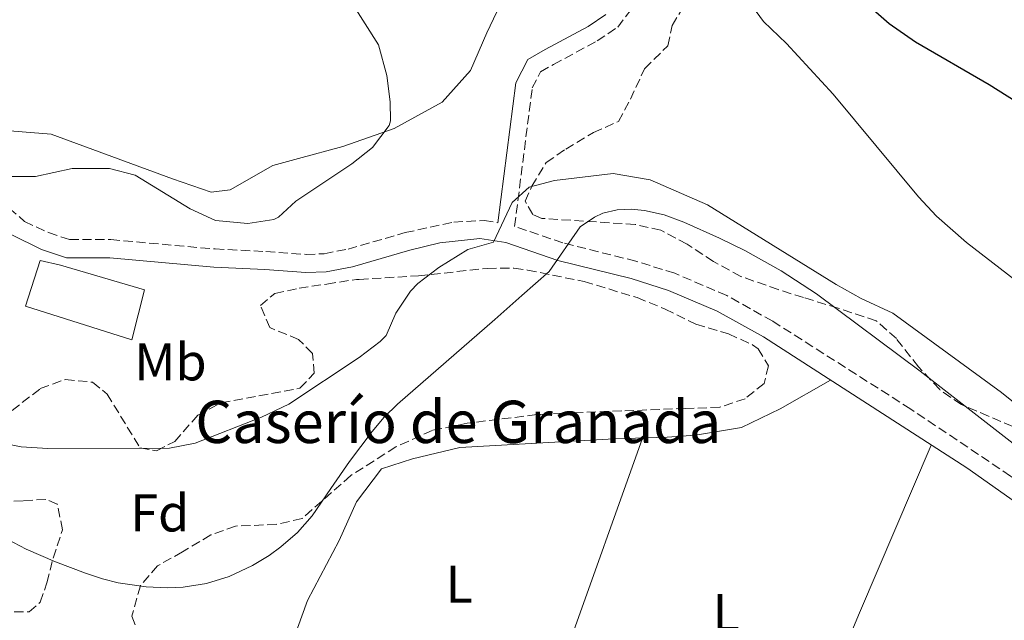
# Model space of a CAD drawing. Units: metres. Extents: x 563146 to 566582, y 4724093 to 4726439.
# Drawn here: x 563799 to 563986, y 4724560 to 4724673 of the extents above; entities that cross this region are included whole.
import ezdxf
from ezdxf.enums import TextEntityAlignment as Align

# ---------------------------------------------------------------- set-up
doc = ezdxf.new("R2010")
doc.units = ezdxf.units.M
doc.header["$MEASUREMENT"] = 0
doc.linetypes.add('DGN Style 3', pattern=[2.435890702152634, 1.739921930109024, -0.6959687720436097])
for name, color, linetype, lineweight in [('Acequia sin especificar', 4, 'Continuous', 0), ('Camino', 7, 'DGN Style 3', 0), ('corral', 7, 'Continuous', 0), ('Curva de nivel directora', 30, 'Continuous', 30), ('Curva de nivel intermedia', 30, 'Continuous', 0), ('Edificio', 1, 'Continuous', 13), ('Etiqueta de uso rústico', 92, 'Continuous', 0), ('Etiqueta de zona arbolada', 92, 'Continuous', 0), ('Línea de cambio de uso (parcela vista)', 92, 'Continuous', 0), ('Margen derecho', 7, 'Continuous', 0), ('Zona arbolada', 92, 'DGN Style 3', 0)]:
    doc.layers.add(name, color=color, linetype=linetype, lineweight=lineweight)
doc.styles.add('Style-Arial', font='arial.ttf')

msp = doc.modelspace()

# ---------------------------------------------------------------- linework, layer by layer
at = {"layer": 'Acequia sin especificar', "color": 4, "linetype": 'Continuous', "lineweight": 0, "elevation": 490, "flags": 128}
msp.add_lwpolyline([(563989.0099999999, 4724591.810000001), (563969.6900000004, 4724606.76), (563950.0899999999, 4724621.390000001), (563943.4600000001, 4724625.779999999), (563936.5499999998, 4724629.600000001), (563931.7400000002, 4724631.949999999), (563925.04, 4724634.980000001), (563921.3200000003, 4724636.33), (563917.5800000001, 4724637.140000001), (563915.0899999999, 4724637.390000001), (563912.4000000004, 4724637.310000001), (563909.7400000002, 4724636.689999999), (563908.1500000004, 4724635.880000001), (563905.4299999997, 4724634.07), (563899.54, 4724625.619999999), (563894.4100000003, 4724621.09), (563889.2800000003, 4724616.560000001), (563880.0700000003, 4724608.58), (563870.8799999999, 4724600.57), (563868.3899999997, 4724598.07), (563866.1200000001, 4724595.350000001), (563861.8300000001, 4724589.699999999), (563858.3099999996, 4724584.59), (563854.7400000002, 4724579.430000001), (563851.9600000001, 4724576.310000001), (563848.8700000001, 4724573.560000001), (563846.6399999997, 4724571.939999999), (563843.5, 4724570.029999999), (563839.0499999998, 4724567.960000001), (563834.7999999998, 4724566.66), (563830.3799999999, 4724565.970000001), (563827.3799999999, 4724565.82), (563823.3700000001, 4724565.980000001), (563818.0800000001, 4724566.779999999), (563815.1399999997, 4724567.51), (563811.8899999997, 4724568.57), (563806.25, 4724570.720000001), (563800.7100000001, 4724573.15), (563797.1299999999, 4724575.02)], dxfattribs=at)
at = {"layer": 'Camino', "color": 7, "linetype": 'DGN Style 3', "lineweight": 0}
for points in [[(564045.7800000017, 4724523.310000001, 486.429999999993), (564033.7899999977, 4724536.32, 486.9400000000023), (564030.6400000006, 4724540.189999999, 487.0099999999947), (564023.9699999986, 4724549.760000001, 486.979999999996), (564011.3999999979, 4724565.710000001, 487.0399999999936), (564008.0199999983, 4724569.400000001, 487.1199999999955), (564000.6800000002, 4724576.189999999, 487.3800000000048), (563995.0299999998, 4724580.86, 487.4499999999972), (563986.7800000019, 4724586.960000001, 487.5599999999978), (563967.9300000003, 4724599.630000002, 487.7799999999988), (563941.8599999992, 4724616.210000002, 487.9299999999931), (563933.1399999997, 4724621.100000001, 488.050000000003), (563923.3099999971, 4724625.290000002, 488.3699999999953), (563915.9800000002, 4724627.58, 488.7200000000012), (563902.1800000002, 4724631.040000003, 489.5800000000018), (563893.0300000017, 4724634.160000001, 490.5899999999965), (563896.3700000009, 4724660.340000002, 491.6699999999984), (563897.949999999, 4724663.41, 492.0800000000018), (563900.3599999986, 4724664.760000001, 492.8300000000019), (563908.6399999999, 4724669.220000002, 493.1900000000023), (563912.5200000001, 4724671.840000002, 493.1000000000058), (563915.3099999975, 4724675.449999999, 492.9799999999958)], [(563795.6799999983, 4724639.230000001, 495.1600000000035), (563800.3900000001, 4724635.090000001, 495.5200000000042), (563804.9200000007, 4724632.990000002, 495.279999999999), (563808.8900000005, 4724631.660000003, 494.7700000000042), (563816.6800000002, 4724631.660000003, 494.3800000000046), (563836.41, 4724629.890000002, 493.3600000000006), (563846.0199999991, 4724629.410000001, 493.7200000000013), (563853.6200000009, 4724628.860000002, 493.6600000000035), (563857.0399999986, 4724629, 493.4400000000024), (563861.5599999981, 4724629.880000001, 493.0299999999989), (563872.3399999985, 4724632.980000001, 491.7700000000041), (563881.5399999983, 4724634.970000003, 491.3099999999977), (563887.2699999993, 4724635.290000002, 490.8800000000048), (563889.870000001, 4724634.850000001, 490.3300000000018)]]:
    msp.add_polyline3d(points, dxfattribs=at)
at = {"layer": 'Curva de nivel directora', "color": 30, "linetype": 'Continuous', "lineweight": 30, "elevation": 500.0000000000005, "flags": 128}
msp.add_lwpolyline([(564110.8799999991, 4724526.7), (564101.0199999998, 4724527.92), (564091.1899999994, 4724529.42), (564088.8200000001, 4724530.080000003), (564085.4499999994, 4724531.640000002), (564082.2099999984, 4724533.480000001), (564080.0299999992, 4724536.820000002), (564072.2899999986, 4724543.260000001), (564065.1799999987, 4724550.100000001), (564062.2899999986, 4724554.140000002), (564048.3099999996, 4724578.65), (564041.5300000004, 4724588.300000002), (564034.3299999986, 4724596.910000001), (564025.2499999993, 4724614.27), (564019.6799999992, 4724626.660000003), (564017.3700000002, 4724631.100000001), (564013.650000001, 4724636.460000001), (564009.3700000006, 4724641.500000001), (564003.6599999997, 4724647.08), (563999.7699999983, 4724650.220000001), (563982.7800000008, 4724660.930000001), (563968.8499999989, 4724669.020000001), (563963.8499999989, 4724672.460000001), (563958.8199999997, 4724676.840000002)], dxfattribs=at)
at = {"layer": 'Curva de nivel intermedia', "color": 30, "linetype": 'Continuous', "lineweight": 0, "flags": 128}
for points, elevation in [([(563809.4100000013, 4724645.100000001), (563816.4499999998, 4724645.100000001), (563821.3100000013, 4724643.84), (563831.7300000017, 4724637.5), (563836.4900000005, 4724635.260000001), (563842.5700000002, 4724634.699999999), (563847.4899999998, 4724635.459999999), (563848.4100000008, 4724635.899999999), (563851.6500000017, 4724638.939999999), (563862.2500000009, 4724645.980000001), (563866.1600000003, 4724649.099999999), (563869.3200000008, 4724653.210000001), (563869.5700000012, 4724654.140000001), (563869.4900000007, 4724657.739999999), (563868.8600000005, 4724662.699999999), (563867.3200000003, 4724668.5), (563858.8500000013, 4724681.819999999)], 495), ([(563691.7699999993, 4724677.34), (563694.4600000004, 4724673.130000001), (563698.3699999996, 4724670.46), (563704.7700000014, 4724667.659999999), (563711.4900000002, 4724665.42), (563718.6900000019, 4724663.5), (563725.25, 4724662.539999999), (563737.2100000004, 4724657.82), (563741.9900000015, 4724656.359999998), (563754.1300000009, 4724653.58), (563759.0900000007, 4724651.74), (563763.9500000001, 4724650.58), (563775.2599999999, 4724649.319999999), (563787.4100000004, 4724648.859999999), (563791.6900000008, 4724646.380000001), (563797.69, 4724643.58), (563802.4500000009, 4724643.58), (563809.4100000013, 4724645.100000001)], 495), ([(563937.1299999995, 4724676.939999999), (563940.0900000011, 4724672.91), (563944.4299999997, 4724668.730000001), (563953.2899999998, 4724659.179999999), (563969.3699999999, 4724639.74), (563972.7699999994, 4724636.069999999), (563978.4900000015, 4724631.099999999), (563992.5700000009, 4724620.220000001)], 495), ([(563794.2800000013, 4724593.579999999), (563799.770000001, 4724592.460000001), (563804.7599999999, 4724592.140000001), (563827.7700000011, 4724592.220000001), (563832.6700000005, 4724593.199999999), (563845.2100000001, 4724598.060000001), (563850.3300000008, 4724600.539999999), (563863.6500000001, 4724609.34), (563867.6199999999, 4724612.369999997), (563868.7300000007, 4724613.499999999), (563870.5700000003, 4724617.739999999), (563873.3600000021, 4724621.890000001), (563874.7300000022, 4724623.34), (563878.6799999995, 4724626.390000002), (563884.2100000016, 4724629.82), (563889.0500000007, 4724631.189999998), (563892.5700000012, 4724638.699999998), (563895.7699999998, 4724641.579999999), (563900.5700000009, 4724642.86), (563911.6900000009, 4724644.140000001), (563918.6500000014, 4724642.939999999), (563929.5299999999, 4724638.220000001), (563953.8100000006, 4724623.180000001), (563958.5300000013, 4724620.539999999), (563964.5700000008, 4724617.739999999)], 490.0000000000001), ([(563964.5700000008, 4724617.739999999), (563985.0600000008, 4724602.75), (563991.2600000012, 4724597.75)], 490.0000000000001)]:
    msp.add_lwpolyline(points, dxfattribs=dict(at, elevation=elevation))
at = {"layer": 'Edificio', "color": 1, "linetype": 'Continuous', "lineweight": 13}
msp.add_polyline3d([(563823.0499999998, 4724622.140000001, 500.7899999999936), (563820.6500000004, 4724612.699999999, 500.6699999999983), (563800.5700000003, 4724619.100000001, 500.5099999999948), (563803.3700000001, 4724627.74, 500.6499999999942), (563807.2100000001, 4724626.859999999, 500.6699999999983)], close=True, dxfattribs=at)
at = {"layer": 'Edificio', "color": 51, "linetype": 'Continuous', "lineweight": 13}
msp.add_polyline3d([(563820.6500000004, 4724612.699999999, 500.6699999999983), (563800.5700000003, 4724619.100000001, 500.5099999999948), (563803.3700000001, 4724627.74, 500.6499999999942), (563807.2100000001, 4724626.859999999, 500.6699999999983), (563823.0499999998, 4724622.140000001, 500.7899999999936), (563820.6500000004, 4724612.699999999, 500.6699999999983)], dxfattribs=at)
at = {"layer": 'Línea de cambio de uso (parcela vista)', "color": 92, "linetype": 'Continuous', "lineweight": 0}
for points in [[(563891.6500000004, 4724678.859999999, 493.3000000000029), (563887.8099999996, 4724670.779999999, 493.4799999999959), (563884.6900000004, 4724663.66, 492.9100000000035), (563879.3700000001, 4724657.66, 494.1399999999995), (563870.29, 4724652.699999999, 495.429999999993), (563860.5300000003, 4724649.26, 495.5500000000029), (563852.1699999999, 4724647.02, 495.9700000000012), (563847.3300000001, 4724645.66, 495.6699999999983), (563839.25, 4724641.100000001, 496.2700000000041), (563835.6900000004, 4724640.619999999, 496.4799999999959), (563828.3300000001, 4724643.180000001, 497.0800000000018), (563805.4500000002, 4724651.58, 496.5399999999936), (563794.4100000003, 4724652.460000001, 497.5299999999989), (563784.8099999996, 4724653.58, 497.6199999999953), (563774.6500000004, 4724653.66, 497.1999999999971), (563764.5700000003, 4724654.699999999, 497.1999999999971), (563756.4500000002, 4724656.859999999, 496.9900000000052), (563746.2100000001, 4724660.779999999, 496.7799999999989), (563735.25, 4724666.859999999, 497.5899999999965), (563727.6900000004, 4724670.380000001, 497.679999999993), (563718.6100000005, 4724673.74, 498.25)], [(563893.9817000004, 4724528.494100001, 487.1576999999961), (563884.1299999999, 4724533.42, 487.320000000007), (563879.1299999999, 4724536.380000001, 487.1600000000035), (563857.1299999999, 4724550.779999999, 487.4199999999983), (563853.5700000003, 4724553.5, 487.1199999999953), (563852.0099999999, 4724558.220000001, 486.9799999999959), (563853.8899999997, 4724563.42, 487.1399999999995), (563859.8499999996, 4724574.779999999, 487.2400000000052), (563863.1299999999, 4724582.060000001, 487.2200000000012), (563867.8899999997, 4724588.300000001, 487.3999999999942), (563873.7300000004, 4724590.220000001, 487.4600000000065), (563882.6500000004, 4724592.380000001, 487.3000000000029), (563911.8499999996, 4724593.980000001, 487.6399999999995), (563921.8499999996, 4724594.300000001, 487.6000000000058), (563927.25, 4724594.699999999, 487.6600000000035), (563935.9299999997, 4724596.140000001, 487.7200000000012), (563943.2100000001, 4724599.66, 487.5800000000018), (563952.7400000002, 4724605.109999999, 487.8399999999965)], [(563917.2100000001, 4724594.15, 487.6199999999953), (563902.9299999997, 4724554.060000001, 487.3600000000006), (563898.7699999996, 4724540.140000001, 487.179999999993), (563893.9817000004, 4724528.494100001, 487.1600000000035)], [(563971.8099999996, 4724592.82, 487.7200000000012), (563958.25, 4724561.100000001, 487.2599999999948), (563942.3700000001, 4724523.180000001, 487.1199999999953), (563934.5016999999, 4724504.733999999, 486.5500999999931)]]:
    msp.add_polyline3d(points, dxfattribs=at)
at = {"layer": 'Margen derecho', "color": 7, "linetype": 'Continuous', "lineweight": 0}
for points in [[(563889.870000001, 4724634.850000001, 490.3300000000018), (563893.2499999985, 4724661.310000001, 491.6699999999984), (563895.5300000005, 4724665.740000002, 492.0800000000018), (563898.8099999975, 4724667.580000001, 492.8300000000019), (563906.969999998, 4724671.980000001, 493.1900000000023), (563910.2899999995, 4724674.220000002, 493.1000000000058)], [(563988.789999999, 4724581.290000002, 487.4900000000054), (563978.5199999984, 4724588.490000002, 487.6699999999983), (563940.089999999, 4724613.26, 487.9299999999931), (563931.3500000016, 4724618.15, 488.0599999999976), (563922.1299999993, 4724622.060000001, 488.3699999999953), (563915.0500000004, 4724624.279999999, 488.7200000000012), (563901.2100000002, 4724627.740000002, 489.5800000000018), (563891.3700000008, 4724631.100000001, 490.3300000000018), (563886.4400000002, 4724631.840000001, 490.9600000000065), (563878.9299999998, 4724631.020000001, 491.5), (563873.2100000001, 4724629.660000001, 491.7700000000041), (563862.3700000016, 4724626.540000001, 493.0299999999989), (563857.4400000009, 4724625.58, 493.4400000000024), (563853.5699999996, 4724625.420000001, 493.6600000000035), (563845.8099999989, 4724625.980000001, 493.7200000000013), (563836.1700000009, 4724626.460000001, 493.3600000000006), (563816.5300000003, 4724628.220000002, 494.3800000000046), (563808.3299999973, 4724628.220000002, 494.7700000000042), (563803.6199999999, 4724629.810000001, 495.279999999999), (563797.850000001, 4724632.600000001, 495.4900000000054)]]:
    msp.add_polyline3d(points, dxfattribs=at)
at = {"layer": 'Zona arbolada', "color": 92, "linetype": 'DGN Style 3', "lineweight": 0}
for points in [[(563987.2100000001, 4724596.300000001, 492.75), (563982.6399999997, 4724598.279999999, 492.2899999999936), (563977.5300000003, 4724600.460000001, 492.2299999999959), (563973.4000000004, 4724603.289999999, 492.2200000000012), (563969.4100000003, 4724607.609999999, 492.3300000000018), (563965.2100000001, 4724612.939999999, 492.4700000000012), (563961.4100000003, 4724616.310000001, 492.4600000000065), (563954.2100000001, 4724618.699999999, 492.429999999993), (563947.6500000004, 4724620.699999999, 493.25), (563942.8799999999, 4724622.210000001, 493.4100000000035), (563935.8099999996, 4724624.699999999, 493.4100000000035), (563930.6500000004, 4724627.5, 492.8699999999953), (563925.6500000004, 4724630.779999999, 492.75), (563920.6900000004, 4724633.42, 492.7899999999936), (563915.8099999996, 4724634.52, 492.9400000000023), (563898.2100000001, 4724635.66, 493.1999999999971), (563896.4500000002, 4724636.380000001, 493.2700000000041), (563895.0099999999, 4724638.939999999, 493.3899999999995), (563896.29, 4724641.74, 493.3899999999995), (563899.0099999999, 4724646.220000001, 493.6300000000047), (563902.6900000004, 4724648.779999999, 494.3099999999977), (563907.9299999997, 4724651.9, 494.4900000000052), (563912.6500000004, 4724653.980000001, 494.8899999999995), (563914.9299999997, 4724658.220000001, 495.0899999999965), (563917.6100000005, 4724663.980000001, 495.0500000000029), (563922.0099999999, 4724668.300000001, 495.6900000000023), (563922.8499999996, 4724672.140000001, 496.9499999999971), (563925.8499999996, 4724677.26, 497.9100000000035)], [(563987.2100000001, 4724596.300000001, 492.75), (563982.6399999997, 4724598.279999999, 492.2899999999936), (563977.5300000003, 4724600.460000001, 492.2299999999959), (563973.4000000004, 4724603.289999999, 492.2200000000012), (563969.4100000003, 4724607.609999999, 492.3300000000018), (563965.2100000001, 4724612.939999999, 492.4700000000012), (563961.4100000003, 4724616.310000001, 492.4600000000065), (563954.2100000001, 4724618.699999999, 492.429999999993), (563947.6500000004, 4724620.699999999, 493.25), (563942.8799999999, 4724622.210000001, 493.4100000000035), (563935.8099999996, 4724624.699999999, 493.4100000000035), (563930.6500000004, 4724627.5, 492.8699999999953), (563925.6500000004, 4724630.779999999, 492.75), (563920.6900000004, 4724633.42, 492.7899999999936), (563915.8099999996, 4724634.52, 492.9400000000023), (563898.2100000001, 4724635.66, 493.1999999999971), (563896.4500000002, 4724636.380000001, 493.2700000000041), (563895.0099999999, 4724638.939999999, 493.3899999999995), (563896.29, 4724641.74, 493.3899999999995), (563899.0099999999, 4724646.220000001, 493.6300000000047), (563902.6900000004, 4724648.779999999, 494.3099999999977), (563907.9299999997, 4724651.9, 494.4900000000052), (563912.6500000004, 4724653.980000001, 494.8899999999995), (563914.9299999997, 4724658.220000001, 495.0899999999965), (563917.6100000005, 4724663.980000001, 495.0500000000029), (563922.0099999999, 4724668.300000001, 495.6900000000023), (563922.8499999996, 4724672.140000001, 496.9499999999971), (563925.8499999996, 4724677.26, 497.9100000000035)], [(563798.0499999998, 4724599.34, 496.070000000007), (563803.3700000001, 4724603.5, 495.2700000000041), (563808.0800000001, 4724605.220000001, 495.6300000000047), (563813.25, 4724604.699999999, 494.9700000000012), (563816.0099999999, 4724602.460000001, 494.7899999999936), (563822.2100000001, 4724592.300000001, 493.570000000007), (563825.3300000001, 4724591.74, 493.3699999999953), (563828.7699999996, 4724593.5, 492.8300000000018), (563833.1299999999, 4724598.460000001, 493.3300000000018), (563837.5300000003, 4724600.77, 494.0500000000029), (563852.4500000002, 4724603.58, 495.1900000000023), (563855.1699999999, 4724606.380000001, 495.5099999999948), (563854.8099999996, 4724610.140000001, 495.7100000000065), (563852.2100000001, 4724612.779999999, 496.1499999999942), (563846.7300000004, 4724615.02, 496.5899999999965), (563845.0099999999, 4724619.180000001, 496.6300000000047), (563847.6900000004, 4724621.5, 496.8099999999977), (563852.29, 4724622.460000001, 497.2100000000065), (563857.5300000003, 4724623.26, 496.9700000000012), (563863.1299999999, 4724624.140000001, 495.3899999999995), (563863.6500000004, 4724624.140000001, 493.2299999999959), (563874.8700000001, 4724624.83, 492.3800000000047), (563887.8899999997, 4724626.220000001, 491.9100000000035), (563892.9100000003, 4724626.25, 491.8899999999995), (563895.4500000002, 4724625.9, 491.8099999999977), (563906.1699999999, 4724623.74, 490.5899999999965), (563916.2000000002, 4724620.689999999, 490.0399999999936), (563921.4900000002, 4724618.539999999, 489.6600000000035), (563927.3200000003, 4724615.67, 489.6699999999983), (563933.4900000002, 4724613.82, 489.4900000000052), (563937.9900000002, 4724611.789999999, 489.3699999999953), (563939.0499999998, 4724611.02, 489.3500000000058), (563941.0099999999, 4724607.82, 489.429999999993), (563940.2100000001, 4724604.460000001, 489.4100000000035), (563936.6100000005, 4724601.58, 489.7100000000065), (563931.8300000001, 4724599.960000001, 489.8000000000029), (563925.3300000001, 4724599.74, 489.7899999999936), (563913.29, 4724599.26, 490.5099999999948), (563902.1299999999, 4724598.859999999, 490.75), (563897.2100000001, 4724598.57, 489.8500000000058), (563884.0499999998, 4724596.939999999, 490.2899999999936), (563877.4500000002, 4724595.58, 490.4900000000052), (563870.5700000003, 4724592.460000001, 489.8300000000018), (563862.0599999996, 4724587.039999999, 489.1000000000058), (563852.8499999996, 4724578.939999999, 489.6699999999983), (563847.9699999997, 4724577.800000001, 489.5800000000018), (563840.29, 4724577.5, 490.4499999999971), (563835.5899999999, 4724575.82, 490.8800000000047), (563830.25, 4724572.619999999, 490.7700000000041), (563825.5300000003, 4724569.980000001, 491.4900000000052), (563822.2800000003, 4724566.230000001, 491.25), (563820.6900000004, 4724560.460000001, 490.8500000000058), (563822.29, 4724556.060000001, 490.8500000000058)], [(563798.0499999998, 4724599.34, 496.070000000007), (563803.3700000001, 4724603.5, 495.2700000000041), (563808.0800000001, 4724605.220000001, 495.6300000000047), (563813.25, 4724604.699999999, 494.9700000000012), (563816.0099999999, 4724602.460000001, 494.7899999999936), (563822.2100000001, 4724592.300000001, 493.570000000007), (563825.3300000001, 4724591.74, 493.3699999999953), (563828.7699999996, 4724593.5, 492.8300000000018), (563833.1299999999, 4724598.460000001, 493.3300000000018), (563837.5300000003, 4724600.77, 494.0500000000029), (563852.4500000002, 4724603.58, 495.1900000000023), (563855.1699999999, 4724606.380000001, 495.5099999999948), (563854.8099999996, 4724610.140000001, 495.7100000000065), (563852.2100000001, 4724612.779999999, 496.1499999999942), (563846.7300000004, 4724615.02, 496.5899999999965), (563845.0099999999, 4724619.180000001, 496.6300000000047), (563847.6900000004, 4724621.5, 496.8099999999977), (563852.29, 4724622.460000001, 497.2100000000065), (563857.5300000003, 4724623.26, 496.9700000000012), (563863.1299999999, 4724624.140000001, 495.3899999999995), (563863.6500000004, 4724624.140000001, 493.2299999999959), (563874.8700000001, 4724624.83, 492.3800000000047), (563887.8899999997, 4724626.220000001, 491.9100000000035), (563892.9100000003, 4724626.25, 491.8899999999995), (563895.4500000002, 4724625.9, 491.8099999999977), (563906.1699999999, 4724623.74, 490.5899999999965), (563916.2000000002, 4724620.689999999, 490.0399999999936), (563921.4900000002, 4724618.539999999, 489.6600000000035), (563927.3200000003, 4724615.67, 489.6699999999983), (563933.4900000002, 4724613.82, 489.4900000000052), (563937.9900000002, 4724611.789999999, 489.3699999999953), (563939.0499999998, 4724611.02, 489.3500000000058), (563941.0099999999, 4724607.82, 489.429999999993), (563940.2100000001, 4724604.460000001, 489.4100000000035)], [(563940.2100000001, 4724604.460000001, 489.4100000000035), (563936.6100000005, 4724601.58, 489.7100000000065), (563931.8300000001, 4724599.960000001, 489.8000000000029), (563925.3300000001, 4724599.74, 489.7899999999936), (563913.29, 4724599.26, 490.5099999999948), (563902.1299999999, 4724598.859999999, 490.75), (563897.2100000001, 4724598.57, 489.8500000000058), (563884.0499999998, 4724596.939999999, 490.2899999999936), (563877.4500000002, 4724595.58, 490.4900000000052), (563870.5700000003, 4724592.460000001, 489.8300000000018), (563862.0599999996, 4724587.039999999, 489.1000000000058), (563852.8499999996, 4724578.939999999, 489.6699999999983), (563847.9699999997, 4724577.800000001, 489.5800000000018), (563840.29, 4724577.5, 490.4499999999971), (563835.5899999999, 4724575.82, 490.8800000000047), (563830.25, 4724572.619999999, 490.7700000000041), (563825.5300000003, 4724569.980000001, 491.4900000000052), (563822.2800000003, 4724566.230000001, 491.25), (563820.6900000004, 4724560.460000001, 490.8500000000058), (563822.29, 4724556.060000001, 490.8500000000058)], [(563779.4099000003, 4724568.2039, 492.7581999999966), (563782.25, 4724566.460000001, 492.9700000000012), (563786.25, 4724563.180000001, 492.6100000000006), (563790.8399999999, 4724561.060000001, 492.6199999999953), (563796.0099999999, 4724561.34, 493.1699999999983), (563801.25, 4724561.26, 492.4900000000052), (563803.3300000001, 4724563.100000001, 492.5099999999948), (563804.6100000005, 4724566.779999999, 492.4900000000052), (563805.79, 4724571.460000001, 491.1399999999995), (563807.5700000003, 4724576.779999999, 491.6900000000023), (563806.5700000003, 4724581.65, 492.2100000000065), (563804.4100000003, 4724582.539999999, 492.9100000000035), (563800.1299999999, 4724582.300000001, 493.5899999999965), (563793.8899999997, 4724582.060000001, 492.570000000007), (563788.4900000002, 4724581.74, 492.6499999999942), (563783.29, 4724583.02, 492.9700000000012), (563778.4500000002, 4724585.58, 493.1699999999983), (563774.6328999996, 4724587.000299999, 493.1255999999995)], [(563796.0099999999, 4724561.34, 493.1699999999983), (563801.25, 4724561.26, 492.4900000000052), (563803.3300000001, 4724563.100000001, 492.5099999999948), (563804.6100000005, 4724566.779999999, 492.4900000000052), (563805.79, 4724571.460000001, 491.1399999999995), (563807.5700000003, 4724576.779999999, 491.6900000000023), (563806.5700000003, 4724581.65, 492.2100000000065), (563804.4100000003, 4724582.539999999, 492.9100000000035), (563800.1299999999, 4724582.300000001, 493.5899999999965), (563793.8899999997, 4724582.060000001, 492.570000000007)]]:
    msp.add_polyline3d(points, dxfattribs=at)

# ---------------------------------------------------------------- texts
at = {"layer": 'corral', "color": 7, "linetype": 'Continuous', "lineweight": 0, "style": 'Style-Arial'}
msp.add_text('Caserío de Granada', height=8, dxfattribs=at).set_placement((563832.6700000011, 4724593.199999998, 490))
at = {"layer": 'Etiqueta de uso rústico', "color": 92, "linetype": 'Continuous', "lineweight": 0, "style": 'Style-Arial'}
for s, p in [('Mb', (563827.9802462427, 4724608.540010002, 491.820000000007)), ('L', (563882.5614203813, 4724566.530009999, 487.320000000007)), ('L', (563933.0414203784, 4724561.170010001, 487.4199999999983))]:
    msp.add_text(s, height=7.000000000000002, dxfattribs=at).set_placement(p, align=Align.MIDDLE_CENTER)
at = {"layer": 'Etiqueta de zona arbolada', "color": 92, "linetype": 'Continuous', "lineweight": 0, "style": 'Style-Arial'}
msp.add_text('Fd', height=7.000000000000002, dxfattribs=at).set_placement((563825.9474413673, 4724579.980010001, 488.7599999999948), align=Align.MIDDLE_CENTER)

doc.saveas('drawing.dxf')
